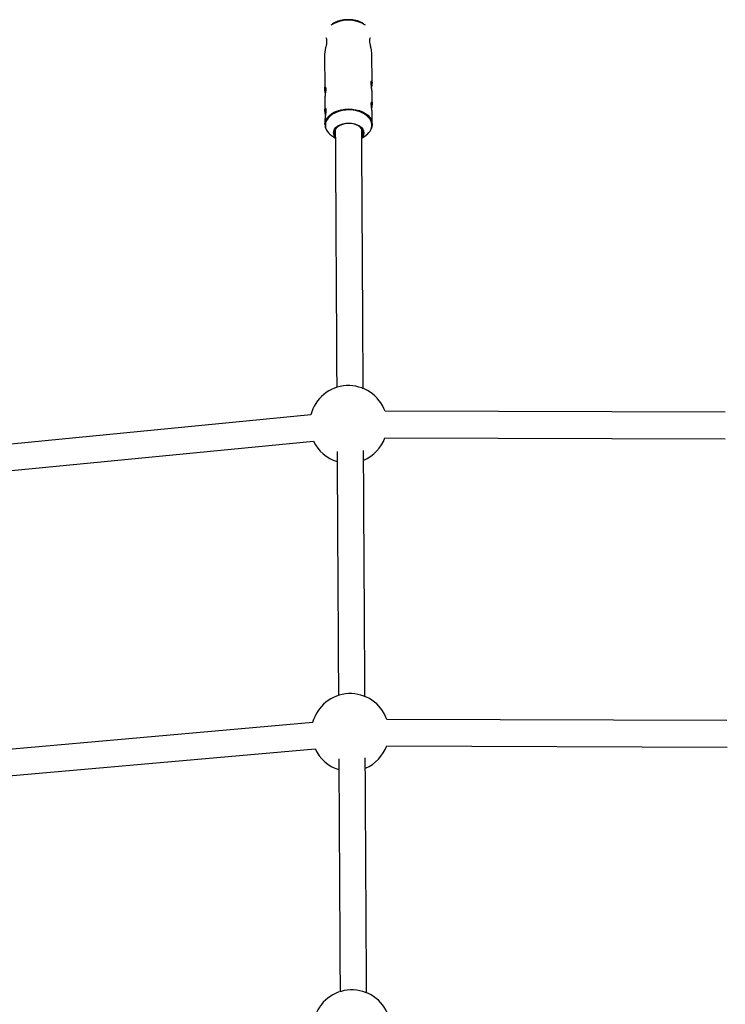
# Model space of a CAD drawing. Units: millimetres. Extents: x -2412 to 2269, y -3708 to 2228.
# Drawn here: x -399 to 28, y 376 to 972 of the extents above; entities that cross this region are included whole.
import ezdxf

# ---------------------------------------------------------------- set-up
doc = ezdxf.new("R2010")
doc.units = ezdxf.units.MM

msp = doc.modelspace()

# ---------------------------------------------------------------- linework, layer by layer
at = {"color": 7, "linetype": 'Continuous', "lineweight": 25}
for p, q in [((-214.35, 950.96), (-214.24, 930.28)), ((-185.66, 934.06), (-185.75, 951.18)), ((-214.2, 924.27), (-214.17, 917.4)), ((-185.59, 921.33), (-185.62, 928.05)), ((-185.52, 908.65), (-185.55, 915.32)), ((-214.13, 911.38), (-214.12, 908.49)), ((-186.15, 905.84), (-185.88, 906.44)), ((-210.25, 901.9), (-207.85, 900.17)), ((-191.85, 900.16), (-189.31, 902.01)), ((27.99, 734.34), (-177.79, 734.91)), ((-222.67, 732.69), (-478.61, 707.83)), ((-477.13, 691.9), (-221.04, 716.77)), ((-177.84, 718.91), (28, 718.34)), ((28.99, 547.67), (-176.7, 548.44)), ((-221.56, 546.46), (-435.08, 527.66)), ((-433.81, 511.71), (-220.09, 530.52)), ((-176.76, 532.44), (29.16, 531.67))]:
    msp.add_line(p, q, dxfattribs=at)
at = {"color": 8, "linetype": 'Continuous', "lineweight": 25, "flags": 128}
for points in [[(-214.12, 908.58), (-213.94, 909.98), (-213.42, 911.41), (-212.56, 912.76), (-211.39, 914.02), (-209.93, 915.13), (-208.22, 916.09), (-206.31, 916.86), (-204.24, 917.43), (-202.05, 917.77), (-199.82, 917.9), (-197.58, 917.79), (-195.4, 917.45), (-193.33, 916.9), (-191.41, 916.14), (-189.71, 915.2), (-188.25, 914.09), (-187.08, 912.84), (-186.22, 911.49), (-185.89, 910.72)], [(-186.28, 905.6), (-186.14, 905.95), (-185.77, 907.41), (-185.77, 908.89), (-186.14, 910.35), (-186.85, 911.75), (-187.91, 913.05), (-189.27, 914.23), (-190.9, 915.25), (-192.77, 916.08), (-194.82, 916.71), (-197, 917.12), (-199.25, 917.29), (-201.51, 917.22), (-203.74, 916.92), (-205.86, 916.39), (-207.82, 915.64), (-209.58, 914.7), (-211.08, 913.59), (-212.29, 912.34), (-213.18, 910.97), (-213.72, 909.53), (-213.9, 908.06), (-213.9, 908.06)], [(-213.9, 908.06), (-213.72, 906.59), (-213.31, 905.42)]]:
    msp.add_lwpolyline(points, dxfattribs=at)
at = {"color": 7, "linetype": 'Continuous', "lineweight": 25, "flags": 128}
for points in [[(-209.03, 903.35), (-208.85, 904.52), (-208.32, 905.65), (-207.47, 906.7), (-206.32, 907.61), (-204.92, 908.37), (-203.32, 908.93), (-201.59, 909.28), (-199.79, 909.4), (-197.99, 909.29), (-196.25, 908.95), (-194.66, 908.4), (-193.26, 907.65), (-192.11, 906.75), (-191.26, 905.71), (-190.73, 904.58), (-190.55, 903.4), (-190.73, 902.23), (-191.26, 901.1), (-191.71, 900.48)], [(-191.09, 903.54), (-191.27, 904.68), (-191.8, 905.78), (-192.65, 906.78), (-193.8, 907.65), (-195.19, 908.34), (-196.77, 908.84), (-198.47, 909.13), (-200.23, 909.18), (-201.97, 909), (-203.62, 908.6), (-205.12, 907.98), (-206.39, 907.19), (-207.4, 906.24), (-208.09, 905.19), (-208.45, 904.06), (-208.45, 902.91), (-208.09, 901.79), (-208, 901.61)], [(-185.89, 910.72), (-185.69, 910.07), (-185.52, 908.61)], [(-185.52, 908.61), (-185.69, 907.15), (-185.85, 906.62)], [(-191.73, 901.41), (-191.27, 902.4), (-191.09, 903.54)]]:
    msp.add_lwpolyline(points, dxfattribs=at)
at = {"color": 8, "linetype": 'Continuous', "lineweight": 25}
msp.add_arc((-200.05, 952.15), 19.53, 57.87044, 122.75085, dxfattribs=at)
at = {"color": 7, "linetype": 'Continuous', "lineweight": 25}
for centre, radius, start, end in [((-205.18, 909.38), 9.04, 206.02697, 235.92822), ((-204.49, 903.46), 4.53, 181.44285, 220.84444), ((-194.71, 909.66), 9.36, 305.2318, 334.31397), ((-199.91, 726.97), 23.5, 19.73812, 165.91725), ((-199.91, 726.97), 23.5, 205.72332, 252.92778), ((-199.91, 726.97), 23.5, 293.06606, 339.93251), ((-198.83, 540.52), 23.5, 19.68997, 165.36019), ((-198.83, 540.52), 23.5, 205.16614, 252.81317), ((-198.83, 540.52), 23.5, 292.94923, 339.88437), ((-197.88, 361.19), 23.5, 19.70351, 164.4668)]:
    msp.add_arc(centre, radius, start, end, dxfattribs=at)
for points, knots in [([(-190.58, 969.52), (-191.06, 969.8), (-192.1, 970.38), (-193.9, 971.06), (-195.89, 971.58), (-197.97, 971.89), (-200.1, 971.99), (-202.23, 971.87), (-204.32, 971.55), (-206.31, 971.02), (-208.15, 970.33), (-209.21, 969.72), (-209.72, 969.42)], [0, 0, 0, 0, 0.090699, 0.192363, 0.294009, 0.395594, 0.497138, 0.598693, 0.700315, 0.802058, 0.903982, 1, 1, 1, 1]), ([(-213.54, 961.12), (-213.54, 961.12), (-213.39, 961.06), (-213.15, 960.34), (-213.05, 959.01), (-213.25, 957.3), (-213.63, 955.43), (-214.05, 953.5), (-214.33, 951.89), (-214.32, 951.21), (-214.32, 950.96)], [0, 0, 0, 0, 0.002058, 0.161426, 0.313113, 0.453524, 0.596992, 0.752313, 0.910956, 1, 1, 1, 1]), ([(-185.77, 951.18), (-185.76, 951.25), (-185.73, 951.67), (-185.91, 952.87), (-186.25, 954.62), (-186.69, 956.56), (-187, 958.43), (-187.02, 959.91), (-186.84, 960.79), (-186.67, 960.96), (-186.61, 961.02)], [0, 0, 0, 0, 0.0319667, 0.1766701, 0.3236458, 0.4805241, 0.6419256, 0.7931902, 0.9355939, 1, 1, 1, 1]), ([(-214.24, 930.32), (-214.22, 930.58), (-214.2, 931.09), (-214.02, 931.35), (-213.82, 931.21), (-213.66, 930.61), (-213.63, 929.64), (-213.73, 928.44), (-213.91, 927.12), (-214.09, 925.81), (-214.2, 924.79), (-214.19, 924.39), (-214.19, 924.27)], [0, 0, 0, 0, 0.104161, 0.208231, 0.31468, 0.423127, 0.528872, 0.631374, 0.735161, 0.84268, 0.950714, 1, 1, 1, 1]), ([(-213.89, 927.21), (-213.94, 927.54), (-214.05, 928.31), (-214.2, 929.43), (-214.23, 930.04), (-214.24, 930.32)], [0, 0, 0, 0, 0.277082, 0.666054, 1, 1, 1, 1]), ([(-185.63, 928.05), (-185.63, 928.11), (-185.62, 928.43), (-185.71, 929.31), (-185.89, 930.57), (-186.09, 931.93), (-186.22, 933.19), (-186.21, 934.2), (-186.09, 934.85), (-185.9, 935.09), (-185.72, 934.89), (-185.64, 934.24), (-185.68, 933.25), (-185.81, 932.16), (-185.92, 931.41), (-185.96, 931.1)], [0, 0, 0, 0, 0.021374, 0.10307, 0.185659, 0.271026, 0.356988, 0.440129, 0.521495, 0.604822, 0.690813, 0.776109, 0.858539, 0.940315, 1, 1, 1, 1]), ([(-214.17, 917.44), (-214.15, 917.69), (-214.13, 918.2), (-213.95, 918.47), (-213.75, 918.32), (-213.59, 917.72), (-213.56, 916.76), (-213.66, 915.56), (-213.84, 914.23), (-214.02, 912.92), (-214.13, 911.9), (-214.12, 911.51), (-214.12, 911.38)], [0, 0, 0, 0, 0.104161, 0.208231, 0.31468, 0.423127, 0.528872, 0.631374, 0.735161, 0.84268, 0.950714, 1, 1, 1, 1]), ([(-185.57, 915.32), (-185.56, 915.38), (-185.55, 915.69), (-185.64, 916.58), (-185.82, 917.84), (-186.02, 919.2), (-186.15, 920.46), (-186.14, 921.46), (-186.02, 922.11), (-185.83, 922.36), (-185.65, 922.15), (-185.57, 921.51), (-185.61, 920.52), (-185.74, 919.43), (-185.85, 918.68), (-185.89, 918.37)], [0, 0, 0, 0, 0.021374, 0.10307, 0.185659, 0.271026, 0.356988, 0.440129, 0.521495, 0.604822, 0.690813, 0.776109, 0.858539, 0.940315, 1, 1, 1, 1]), ([(-213.83, 914.33), (-213.87, 914.65), (-213.98, 915.43), (-214.13, 916.54), (-214.16, 917.15), (-214.17, 917.44)], [0, 0, 0, 0, 0.277082, 0.666054, 1, 1, 1, 1]), ([(-214.08, 908.59), (-214.08, 908.29), (-214.1, 907.52), (-213.87, 906.51), (-213.54, 905.85), (-213.43, 905.64)], [0, 0, 0, 0, 0.291982, 0.772301, 1, 1, 1, 1]), ([(-207.88, 905.5), (-207.85, 900.67), (-207.76, 884.22), (-207.6, 856.38), (-207.41, 821.96), (-207.22, 787.79), (-207.09, 763.57), (-207.01, 750.81), (-207.01, 749.29)], [0, 0, 0, 0, 0.091453, 0.311192, 0.53093, 0.750668, 0.970407, 1, 1, 1, 1]), ([(-191, 748.57), (-191.06, 759.23), (-191.18, 781.18), (-191.37, 814.69), (-191.56, 849.05), (-191.73, 879.43), (-191.84, 898.44), (-191.88, 905.84)], [0, 0, 0, 0, 0.205911, 0.424157, 0.642402, 0.860648, 1, 1, 1, 1]), ([(-206.79, 710.58), (-206.75, 702.56), (-206.64, 683.34), (-206.47, 653.18), (-206.29, 620.07), (-206.12, 589.94), (-206.01, 570.94), (-205.97, 562.82)], [0, 0, 0, 0, 0.16061, 0.384643, 0.608677, 0.83271, 1, 1, 1, 1]), ([(-189.97, 562.13), (-190, 568.17), (-190.09, 585.07), (-190.25, 613.07), (-190.43, 646.12), (-190.61, 678.82), (-190.73, 700.6), (-190.79, 711.2)], [0, 0, 0, 0, 0.123401, 0.345433, 0.567464, 0.789496, 1, 1, 1, 1]), ([(-205.76, 524.58), (-205.75, 523.76), (-205.69, 512.12), (-205.56, 489.87), (-205.39, 457.86), (-205.21, 426.12), (-205.07, 401.33), (-205, 387.21), (-204.98, 383.52)], [0, 0, 0, 0, 0.017203, 0.2429, 0.468597, 0.694294, 0.919991, 1, 1, 1, 1]), ([(-188.97, 382.79), (-188.98, 384.51), (-189.05, 396.64), (-189.17, 419.41), (-189.35, 451.1), (-189.53, 483.06), (-189.66, 507.75), (-189.74, 521.87), (-189.76, 525.19)], [0, 0, 0, 0, 0.036918, 0.260542, 0.484166, 0.70779, 0.931414, 1, 1, 1, 1])]:
    msp.add_open_spline(points, degree=3, knots=knots, dxfattribs=at)

doc.saveas('drawing.dxf')
